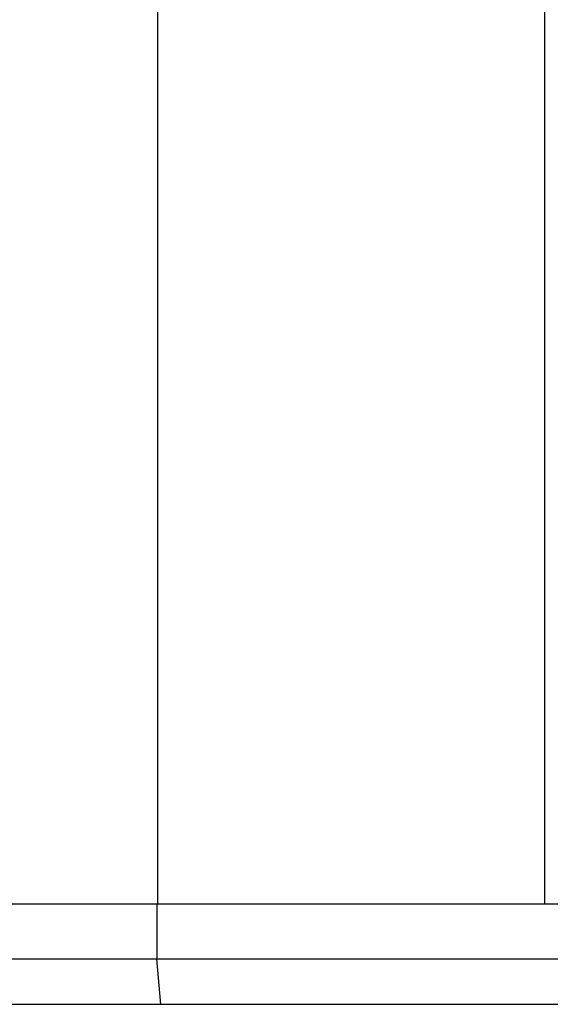
# Model space of a CAD drawing. Units: millimetres. Extents: x -447 to 1338, y -558 to 1260.
# Drawn here: x -258 to -200, y -85 to 24 of the extents above; entities that cross this region are included whole.
import ezdxf

# ---------------------------------------------------------------- set-up
doc = ezdxf.new("R2010")
doc.units = ezdxf.units.MM

msp = doc.modelspace()

# ---------------------------------------------------------------- linework, layer by layer
at = {"color": 7, "linetype": 'Continuous', "lineweight": 25}
for p, q in [((-243.18, -73.51), (-243.18, 446.49)), ((-200.74, -73.51), (-200.74, 446.49)), ((-243.27, -73.51), (-361.97, -73.51)), ((-243.27, -73.51), (-243.27, -79.51)), ((-157.51, -73.51), (-243.27, -73.51)), ((-361.97, -79.51), (-243.27, -79.51)), ((-242.83, -84.51), (-243.27, -79.51)), ((-243.27, -79.51), (-157.51, -79.51)), ((-242.83, -84.51), (-359.55, -84.51)), ((-158.36, -84.51), (-242.83, -84.51))]:
    msp.add_line(p, q, dxfattribs=at)

doc.saveas('drawing.dxf')
